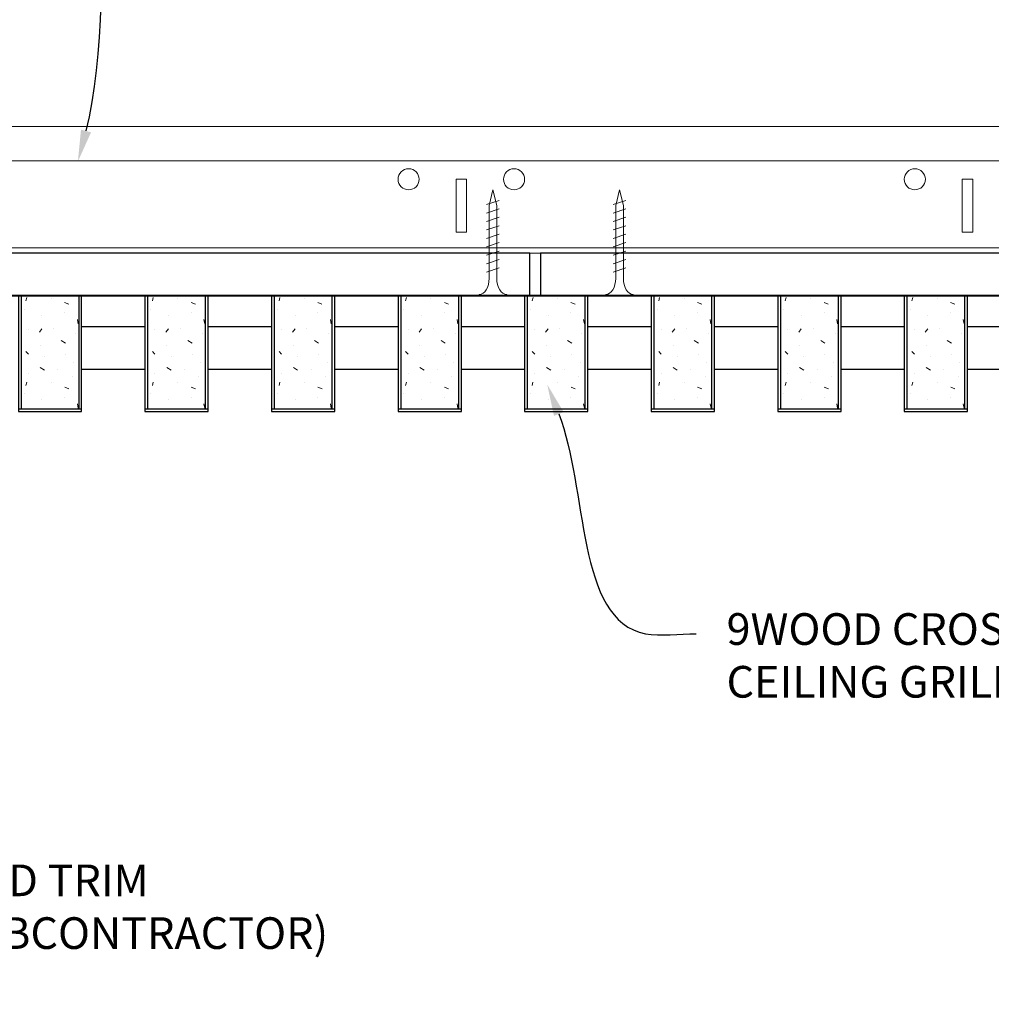
# Model space of a CAD drawing. Units: inches. Extents: x 0 to 3506, y 0 to 1152.
# Drawn here: x 3283 to 3295, y 424 to 436 of the extents above; entities that cross this region are included whole.
import ezdxf
from ezdxf import colors
from ezdxf.entities.mleader import LeaderData, LeaderLine
from ezdxf.enums import TextEntityAlignment as Align
from ezdxf.math import Vec2, Vec3

# ---------------------------------------------------------------- set-up
doc = ezdxf.new("R2010")
doc.units = ezdxf.units.IN
doc.header["$MEASUREMENT"] = 0
for name, color, linetype, lineweight in [('Z-ANNO-NOTE', 7, 'Continuous', 35), ('Z-CLNG-SCRIM', 2, 'Continuous', 50), ('Z-CLNG-SUSP', 3, 'Continuous', 18), ('Z-CLNG-TEES', 3, 'Continuous', 18), ('Z-CLNG-WOOD', 5, 'Continuous', 25), ('Z-CLNG-WOOD-PATT', 2, 'Continuous', 15)]:
    doc.layers.add(name, color=color, linetype=linetype, lineweight=lineweight)
doc.layers.add('Z-ANNO-NPLT', color=252, linetype='Continuous', lineweight=35, plot=False)
doc.styles.add('1-4', font='arial.ttf', dxfattribs={"height": 0.375})
doc.styles.get("Standard").update_dxf_attribs({"font": 'arial.ttf', "height": 0.09375})

msp = doc.modelspace()

# ---------------------------------------------------------------- hatches: boundary and pattern name
at = {"layer": 'Z-CLNG-WOOD-PATT'}
h = msp.add_hatch(dxfattribs=at)
h.set_pattern_fill('STIP2', color=256, style=0)
h.set_pattern_definition([(0, (2984.3731, 425.6355), (0, 1), [0, -1]), (0, (2984.4931, 425.4755), (0, 1), [0, -1]), (0, (2984.4431, 425.2355), (0, 1), [0, -1]), (0, (2984.7931, 425.0055), (0, 1), [0, -1]), (0, (2984.7631, 425.3655), (0, 1), [0, -1]), (0, (2985.0331, 425.6055), (0, 1), [0, -1]), (0, (2984.6831, 425.6755), (0, 1), [0, -1]), (0, (2985.1031, 425.2655), (0, 1), [0, -1]), (0, (2985.0531, 424.9455), (0, 1), [0, -1]), (0, (2984.3131, 424.7955), (0, 1), [0, -1]), (0, (2984.4931, 424.9955), (0, 1), [0, -1]), (0, (2984.6331, 424.8055), (0, 1), [0, -1]), (0, (2985.2431, 425.4455), (0, 1), [0, -1]), (0, (2984.9231, 425.1955), (0, 1), [0, -1]), (0, (2984.8431, 425.5255), (0, 1), [0, -1]), (0, (2985.0131, 425.4355), (0, 1), [0, -1]), (0, (2984.6531, 425.1655), (0, 1), [0, -1]), (0, (2984.9331, 425.7055), (0, 1), [0, -1]), (0, (2985.2431, 425.1155), (0, 1), [0, -1]), (0, (2985.2131, 424.8155), (0, 1), [0, -1]), (75.9638, (2984.4631, 425.33553), (-0.99999806, -3.00000055), [0.041231, -4.081875]), (329.0362, (2984.6331, 425.54553), (-2.99999802, 2.00000248), [0.05831, -5.772642]), (338.1986, (2984.9231, 425.31553), (3.00000027, -0.99999991), [0.053852, -5.331313]), (149.0362, (2984.9331, 424.83553), (2.99999802, -2.00000248), [0.05831, -5.772642]), (53.1301, (2984.6231, 424.96553), (2.00000012, 2.99999992), [0.05, -4.95]), (315, (2985.1531, 425.6855), (1.0000003, -2e-16), [0.056569, -1.357645]), (101.3099, (2985.0831, 425.06553), (-0.99999763, 4.00000075), [0.05099, -5.048029]), (323.1301, (2984.3431, 425.10553), (2.99999992, -2.00000012), [0.05, -4.95]), (315, (2984.4631, 425.7355), (1.0000003, -2e-16), [0.042426, -1.371787])])
h.paths.add_polyline_path([(3284.09375, 432.402781), (3283.5625, 432.402781), (3283.40625, 432.402781), (3283.40625, 431.059031), (3284.09375, 431.059031)])
h = msp.add_hatch(dxfattribs=at)
h.set_pattern_fill('STIP2', color=256, style=0)
h.set_pattern_definition([(0, (2985.8731, 425.6355), (0, 1), [0, -1]), (0, (2985.9931, 425.4755), (0, 1), [0, -1]), (0, (2985.9431, 425.2355), (0, 1), [0, -1]), (0, (2986.2931, 425.0055), (0, 1), [0, -1]), (0, (2986.2631, 425.3655), (0, 1), [0, -1]), (0, (2986.5331, 425.6055), (0, 1), [0, -1]), (0, (2986.1831, 425.6755), (0, 1), [0, -1]), (0, (2986.6031, 425.2655), (0, 1), [0, -1]), (0, (2986.5531, 424.9455), (0, 1), [0, -1]), (0, (2985.8131, 424.7955), (0, 1), [0, -1]), (0, (2985.9931, 424.9955), (0, 1), [0, -1]), (0, (2986.1331, 424.8055), (0, 1), [0, -1]), (0, (2986.7431, 425.4455), (0, 1), [0, -1]), (0, (2986.4231, 425.1955), (0, 1), [0, -1]), (0, (2986.3431, 425.5255), (0, 1), [0, -1]), (0, (2986.5131, 425.4355), (0, 1), [0, -1]), (0, (2986.1531, 425.1655), (0, 1), [0, -1]), (0, (2986.4331, 425.7055), (0, 1), [0, -1]), (0, (2986.7431, 425.1155), (0, 1), [0, -1]), (0, (2986.7131, 424.8155), (0, 1), [0, -1]), (75.9638, (2985.9631, 425.33553), (-0.99999806, -3.00000055), [0.041231, -4.081875]), (329.0362, (2986.1331, 425.54553), (-2.99999802, 2.00000248), [0.05831, -5.772642]), (338.1986, (2986.4231, 425.31553), (3.00000027, -0.99999991), [0.053852, -5.331313]), (149.0362, (2986.4331, 424.83553), (2.99999802, -2.00000248), [0.05831, -5.772642]), (53.1301, (2986.1231, 424.96553), (2.00000012, 2.99999992), [0.05, -4.95]), (315, (2986.6531, 425.6855), (1.0000003, -2e-16), [0.056569, -1.357645]), (101.3099, (2986.5831, 425.06553), (-0.99999763, 4.00000075), [0.05099, -5.048029]), (323.1301, (2985.8431, 425.10553), (2.99999992, -2.00000012), [0.05, -4.95]), (315, (2985.9631, 425.7355), (1.0000003, -2e-16), [0.042426, -1.371787])])
h.paths.add_polyline_path([(3285.59375, 432.402781), (3285.0625, 432.402781), (3284.90625, 432.402781), (3284.90625, 431.059031), (3285.59375, 431.059031)])
h = msp.add_hatch(dxfattribs=at)
h.set_pattern_fill('STIP2', color=256, style=0)
h.set_pattern_definition([(0, (2987.3731, 425.6355), (0, 1), [0, -1]), (0, (2987.4931, 425.4755), (0, 1), [0, -1]), (0, (2987.4431, 425.2355), (0, 1), [0, -1]), (0, (2987.7931, 425.0055), (0, 1), [0, -1]), (0, (2987.7631, 425.3655), (0, 1), [0, -1]), (0, (2988.0331, 425.6055), (0, 1), [0, -1]), (0, (2987.6831, 425.6755), (0, 1), [0, -1]), (0, (2988.1031, 425.2655), (0, 1), [0, -1]), (0, (2988.0531, 424.9455), (0, 1), [0, -1]), (0, (2987.3131, 424.7955), (0, 1), [0, -1]), (0, (2987.4931, 424.9955), (0, 1), [0, -1]), (0, (2987.6331, 424.8055), (0, 1), [0, -1]), (0, (2988.2431, 425.4455), (0, 1), [0, -1]), (0, (2987.9231, 425.1955), (0, 1), [0, -1]), (0, (2987.8431, 425.5255), (0, 1), [0, -1]), (0, (2988.0131, 425.4355), (0, 1), [0, -1]), (0, (2987.6531, 425.1655), (0, 1), [0, -1]), (0, (2987.9331, 425.7055), (0, 1), [0, -1]), (0, (2988.2431, 425.1155), (0, 1), [0, -1]), (0, (2988.2131, 424.8155), (0, 1), [0, -1]), (75.9638, (2987.4631, 425.33553), (-0.99999806, -3.00000055), [0.041231, -4.081875]), (329.0362, (2987.6331, 425.54553), (-2.99999802, 2.00000248), [0.05831, -5.772642]), (338.1986, (2987.9231, 425.31553), (3.00000027, -0.99999991), [0.053852, -5.331313]), (149.0362, (2987.9331, 424.83553), (2.99999802, -2.00000248), [0.05831, -5.772642]), (53.1301, (2987.6231, 424.96553), (2.00000012, 2.99999992), [0.05, -4.95]), (315, (2988.1531, 425.6855), (1.0000003, -2e-16), [0.056569, -1.357645]), (101.3099, (2988.0831, 425.06553), (-0.99999763, 4.00000075), [0.05099, -5.048029]), (323.1301, (2987.3431, 425.10553), (2.99999992, -2.00000012), [0.05, -4.95]), (315, (2987.4631, 425.7355), (1.0000003, -2e-16), [0.042426, -1.371787])])
h.paths.add_polyline_path([(3287.09375, 432.402781), (3286.5625, 432.402781), (3286.40625, 432.402781), (3286.40625, 431.059031), (3287.09375, 431.059031)])
h = msp.add_hatch(dxfattribs=at)
h.set_pattern_fill('STIP2', color=256, style=0)
h.set_pattern_definition([(0, (2988.8731, 425.6355), (0, 1), [0, -1]), (0, (2988.9931, 425.4755), (0, 1), [0, -1]), (0, (2988.9431, 425.2355), (0, 1), [0, -1]), (0, (2989.2931, 425.0055), (0, 1), [0, -1]), (0, (2989.2631, 425.3655), (0, 1), [0, -1]), (0, (2989.5331, 425.6055), (0, 1), [0, -1]), (0, (2989.1831, 425.6755), (0, 1), [0, -1]), (0, (2989.6031, 425.2655), (0, 1), [0, -1]), (0, (2989.5531, 424.9455), (0, 1), [0, -1]), (0, (2988.8131, 424.7955), (0, 1), [0, -1]), (0, (2988.9931, 424.9955), (0, 1), [0, -1]), (0, (2989.1331, 424.8055), (0, 1), [0, -1]), (0, (2989.7431, 425.4455), (0, 1), [0, -1]), (0, (2989.4231, 425.1955), (0, 1), [0, -1]), (0, (2989.3431, 425.5255), (0, 1), [0, -1]), (0, (2989.5131, 425.4355), (0, 1), [0, -1]), (0, (2989.1531, 425.1655), (0, 1), [0, -1]), (0, (2989.4331, 425.7055), (0, 1), [0, -1]), (0, (2989.7431, 425.1155), (0, 1), [0, -1]), (0, (2989.7131, 424.8155), (0, 1), [0, -1]), (75.9638, (2988.9631, 425.33553), (-0.99999806, -3.00000055), [0.041231, -4.081875]), (329.0362, (2989.1331, 425.54553), (-2.99999802, 2.00000248), [0.05831, -5.772642]), (338.1986, (2989.4231, 425.31553), (3.00000027, -0.99999991), [0.053852, -5.331313]), (149.0362, (2989.4331, 424.83553), (2.99999802, -2.00000248), [0.05831, -5.772642]), (53.1301, (2989.1231, 424.96553), (2.00000012, 2.99999992), [0.05, -4.95]), (315, (2989.6531, 425.6855), (1.0000003, -2e-16), [0.056569, -1.357645]), (101.3099, (2989.5831, 425.06553), (-0.99999763, 4.00000075), [0.05099, -5.048029]), (323.1301, (2988.8431, 425.10553), (2.99999992, -2.00000012), [0.05, -4.95]), (315, (2988.9631, 425.7355), (1.0000003, -2e-16), [0.042426, -1.371787])])
h.paths.add_polyline_path([(3288.59375, 432.402781), (3288.0625, 432.402781), (3287.90625, 432.402781), (3287.90625, 431.059031), (3288.59375, 431.059031)])
h = msp.add_hatch(dxfattribs=at)
h.set_pattern_fill('STIP2', color=256, style=0)
h.set_pattern_definition([(0, (2990.3731, 425.6355), (0, 1), [0, -1]), (0, (2990.4931, 425.4755), (0, 1), [0, -1]), (0, (2990.4431, 425.2355), (0, 1), [0, -1]), (0, (2990.7931, 425.0055), (0, 1), [0, -1]), (0, (2990.7631, 425.3655), (0, 1), [0, -1]), (0, (2991.0331, 425.6055), (0, 1), [0, -1]), (0, (2990.6831, 425.6755), (0, 1), [0, -1]), (0, (2991.1031, 425.2655), (0, 1), [0, -1]), (0, (2991.0531, 424.9455), (0, 1), [0, -1]), (0, (2990.3131, 424.7955), (0, 1), [0, -1]), (0, (2990.4931, 424.9955), (0, 1), [0, -1]), (0, (2990.6331, 424.8055), (0, 1), [0, -1]), (0, (2991.2431, 425.4455), (0, 1), [0, -1]), (0, (2990.9231, 425.1955), (0, 1), [0, -1]), (0, (2990.8431, 425.5255), (0, 1), [0, -1]), (0, (2991.0131, 425.4355), (0, 1), [0, -1]), (0, (2990.6531, 425.1655), (0, 1), [0, -1]), (0, (2990.9331, 425.7055), (0, 1), [0, -1]), (0, (2991.2431, 425.1155), (0, 1), [0, -1]), (0, (2991.2131, 424.8155), (0, 1), [0, -1]), (75.9638, (2990.4631, 425.33553), (-0.99999806, -3.00000055), [0.041231, -4.081875]), (329.0362, (2990.6331, 425.54553), (-2.99999802, 2.00000248), [0.05831, -5.772642]), (338.1986, (2990.9231, 425.31553), (3.00000027, -0.99999991), [0.053852, -5.331313]), (149.0362, (2990.9331, 424.83553), (2.99999802, -2.00000248), [0.05831, -5.772642]), (53.1301, (2990.6231, 424.96553), (2.00000012, 2.99999992), [0.05, -4.95]), (315, (2991.1531, 425.6855), (1.0000003, -2e-16), [0.056569, -1.357645]), (101.3099, (2991.0831, 425.06553), (-0.99999763, 4.00000075), [0.05099, -5.048029]), (323.1301, (2990.3431, 425.10553), (2.99999992, -2.00000012), [0.05, -4.95]), (315, (2990.4631, 425.7355), (1.0000003, -2e-16), [0.042426, -1.371787])])
h.paths.add_polyline_path([(3290.09375, 432.402781), (3289.5625, 432.402781), (3289.40625, 432.402781), (3289.40625, 431.059031), (3290.09375, 431.059031)])
h = msp.add_hatch(dxfattribs=at)
h.set_pattern_fill('STIP2', color=256, style=0)
h.set_pattern_definition([(0, (2991.8731, 425.6355), (0, 1), [0, -1]), (0, (2991.9931, 425.4755), (0, 1), [0, -1]), (0, (2991.9431, 425.2355), (0, 1), [0, -1]), (0, (2992.2931, 425.0055), (0, 1), [0, -1]), (0, (2992.2631, 425.3655), (0, 1), [0, -1]), (0, (2992.5331, 425.6055), (0, 1), [0, -1]), (0, (2992.1831, 425.6755), (0, 1), [0, -1]), (0, (2992.6031, 425.2655), (0, 1), [0, -1]), (0, (2992.5531, 424.9455), (0, 1), [0, -1]), (0, (2991.8131, 424.7955), (0, 1), [0, -1]), (0, (2991.9931, 424.9955), (0, 1), [0, -1]), (0, (2992.1331, 424.8055), (0, 1), [0, -1]), (0, (2992.7431, 425.4455), (0, 1), [0, -1]), (0, (2992.4231, 425.1955), (0, 1), [0, -1]), (0, (2992.3431, 425.5255), (0, 1), [0, -1]), (0, (2992.5131, 425.4355), (0, 1), [0, -1]), (0, (2992.1531, 425.1655), (0, 1), [0, -1]), (0, (2992.4331, 425.7055), (0, 1), [0, -1]), (0, (2992.7431, 425.1155), (0, 1), [0, -1]), (0, (2992.7131, 424.8155), (0, 1), [0, -1]), (75.9638, (2991.9631, 425.33553), (-0.99999806, -3.00000055), [0.041231, -4.081875]), (329.0362, (2992.1331, 425.54553), (-2.99999802, 2.00000248), [0.05831, -5.772642]), (338.1986, (2992.4231, 425.31553), (3.00000027, -0.99999991), [0.053852, -5.331313]), (149.0362, (2992.4331, 424.83553), (2.99999802, -2.00000248), [0.05831, -5.772642]), (53.1301, (2992.1231, 424.96553), (2.00000012, 2.99999992), [0.05, -4.95]), (315, (2992.6531, 425.6855), (1.0000003, -2e-16), [0.056569, -1.357645]), (101.3099, (2992.5831, 425.06553), (-0.99999763, 4.00000075), [0.05099, -5.048029]), (323.1301, (2991.8431, 425.10553), (2.99999992, -2.00000012), [0.05, -4.95]), (315, (2991.9631, 425.7355), (1.0000003, -2e-16), [0.042426, -1.371787])])
h.paths.add_polyline_path([(3291.59375, 432.402781), (3291.0625, 432.402781), (3290.90625, 432.402781), (3290.90625, 431.059031), (3291.59375, 431.059031)])
h = msp.add_hatch(dxfattribs=at)
h.set_pattern_fill('STIP2', color=256, style=0)
h.set_pattern_definition([(0, (2993.3731, 425.6355), (0, 1), [0, -1]), (0, (2993.4931, 425.4755), (0, 1), [0, -1]), (0, (2993.4431, 425.2355), (0, 1), [0, -1]), (0, (2993.7931, 425.0055), (0, 1), [0, -1]), (0, (2993.7631, 425.3655), (0, 1), [0, -1]), (0, (2994.0331, 425.6055), (0, 1), [0, -1]), (0, (2993.6831, 425.6755), (0, 1), [0, -1]), (0, (2994.1031, 425.2655), (0, 1), [0, -1]), (0, (2994.0531, 424.9455), (0, 1), [0, -1]), (0, (2993.3131, 424.7955), (0, 1), [0, -1]), (0, (2993.4931, 424.9955), (0, 1), [0, -1]), (0, (2993.6331, 424.8055), (0, 1), [0, -1]), (0, (2994.2431, 425.4455), (0, 1), [0, -1]), (0, (2993.9231, 425.1955), (0, 1), [0, -1]), (0, (2993.8431, 425.5255), (0, 1), [0, -1]), (0, (2994.0131, 425.4355), (0, 1), [0, -1]), (0, (2993.6531, 425.1655), (0, 1), [0, -1]), (0, (2993.9331, 425.7055), (0, 1), [0, -1]), (0, (2994.2431, 425.1155), (0, 1), [0, -1]), (0, (2994.2131, 424.8155), (0, 1), [0, -1]), (75.9638, (2993.4631, 425.33553), (-0.99999806, -3.00000055), [0.041231, -4.081875]), (329.0362, (2993.6331, 425.54553), (-2.99999802, 2.00000248), [0.05831, -5.772642]), (338.1986, (2993.9231, 425.31553), (3.00000027, -0.99999991), [0.053852, -5.331313]), (149.0362, (2993.9331, 424.83553), (2.99999802, -2.00000248), [0.05831, -5.772642]), (53.1301, (2993.6231, 424.96553), (2.00000012, 2.99999992), [0.05, -4.95]), (315, (2994.1531, 425.6855), (1.0000003, -2e-16), [0.056569, -1.357645]), (101.3099, (2994.0831, 425.06553), (-0.99999763, 4.00000075), [0.05099, -5.048029]), (323.1301, (2993.3431, 425.10553), (2.99999992, -2.00000012), [0.05, -4.95]), (315, (2993.4631, 425.7355), (1.0000003, -2e-16), [0.042426, -1.371787])])
h.paths.add_polyline_path([(3293.09375, 432.402781), (3292.5625, 432.402781), (3292.40625, 432.402781), (3292.40625, 431.059031), (3293.09375, 431.059031)])
h = msp.add_hatch(dxfattribs=at)
h.set_pattern_fill('STIP2', color=256, style=0)
h.set_pattern_definition([(0, (2994.8731, 425.6355), (0, 1), [0, -1]), (0, (2994.9931, 425.4755), (0, 1), [0, -1]), (0, (2994.9431, 425.2355), (0, 1), [0, -1]), (0, (2995.2931, 425.0055), (0, 1), [0, -1]), (0, (2995.2631, 425.3655), (0, 1), [0, -1]), (0, (2995.5331, 425.6055), (0, 1), [0, -1]), (0, (2995.1831, 425.6755), (0, 1), [0, -1]), (0, (2995.6031, 425.2655), (0, 1), [0, -1]), (0, (2995.5531, 424.9455), (0, 1), [0, -1]), (0, (2994.8131, 424.7955), (0, 1), [0, -1]), (0, (2994.9931, 424.9955), (0, 1), [0, -1]), (0, (2995.1331, 424.8055), (0, 1), [0, -1]), (0, (2995.7431, 425.4455), (0, 1), [0, -1]), (0, (2995.4231, 425.1955), (0, 1), [0, -1]), (0, (2995.3431, 425.5255), (0, 1), [0, -1]), (0, (2995.5131, 425.4355), (0, 1), [0, -1]), (0, (2995.1531, 425.1655), (0, 1), [0, -1]), (0, (2995.4331, 425.7055), (0, 1), [0, -1]), (0, (2995.7431, 425.1155), (0, 1), [0, -1]), (0, (2995.7131, 424.8155), (0, 1), [0, -1]), (75.9638, (2994.9631, 425.33553), (-0.99999806, -3.00000055), [0.041231, -4.081875]), (329.0362, (2995.1331, 425.54553), (-2.99999802, 2.00000248), [0.05831, -5.772642]), (338.1986, (2995.4231, 425.31553), (3.00000027, -0.99999991), [0.053852, -5.331313]), (149.0362, (2995.4331, 424.83553), (2.99999802, -2.00000248), [0.05831, -5.772642]), (53.1301, (2995.1231, 424.96553), (2.00000012, 2.99999992), [0.05, -4.95]), (315, (2995.6531, 425.6855), (1.0000003, -2e-16), [0.056569, -1.357645]), (101.3099, (2995.5831, 425.06553), (-0.99999763, 4.00000075), [0.05099, -5.048029]), (323.1301, (2994.8431, 425.10553), (2.99999992, -2.00000012), [0.05, -4.95]), (315, (2994.9631, 425.7355), (1.0000003, -2e-16), [0.042426, -1.371787])])
h.paths.add_polyline_path([(3294.59375, 432.402781), (3294.0625, 432.402781), (3293.90625, 432.402781), (3293.90625, 431.059031), (3294.59375, 431.059031)])

# ---------------------------------------------------------------- linework, layer by layer
at = {"layer": 'Z-CLNG-SCRIM', "lineweight": 40}
msp.add_line((3277.375, 432.402781), (3301.4375, 432.402781), dxfattribs=at)
at = {"layer": 'Z-CLNG-SUSP'}
for p, q in [((3289.075, 433.527781), (3288.925, 433.477781)), ((3290.575, 433.527781), (3290.425, 433.477781)), ((3289.075, 433.427781), (3288.925, 433.377781)), ((3289.075, 433.327781), (3288.925, 433.277781)), ((3290.575, 433.427781), (3290.425, 433.377781)), ((3290.575, 433.327781), (3290.425, 433.277781)), ((3289.075, 433.227781), (3288.925, 433.177781)), ((3290.575, 433.227781), (3290.425, 433.177781)), ((3289.075, 433.127781), (3288.925, 433.077781)), ((3290.575, 433.127781), (3290.425, 433.077781)), ((3289.075, 433.027781), (3288.925, 432.977781)), ((3290.575, 433.027781), (3290.425, 432.977781)), ((3289.075, 432.927781), (3288.925, 432.877781)), ((3290.575, 432.927781), (3290.425, 432.877781)), ((3289.075, 432.827781), (3288.925, 432.777781)), ((3290.575, 432.827781), (3290.425, 432.777781)), ((3289.075, 432.727781), (3288.925, 432.677781)), ((3290.575, 432.727781), (3290.425, 432.677781))]:
    msp.add_line(p, q, dxfattribs=at)
for points in [[(3288.955, 432.602781), (3288.955, 433.465281), (3289, 433.652781), (3289.045, 433.465281), (3289.045, 432.602781)], [(3290.455, 432.602781), (3290.455, 433.465281), (3290.5, 433.652781), (3290.545, 433.465281), (3290.545, 432.602781)], [(3289.1625, 432.412781), (3289.1625, 432.402781), (3288.8375, 432.402781), (3288.8375, 432.412781)], [(3290.6625, 432.412781), (3290.6625, 432.402781), (3290.3375, 432.402781), (3290.3375, 432.412781)]]:
    msp.add_lwpolyline(points, dxfattribs=at)
at = {"layer": 'Z-CLNG-SUSP', "extrusion": (0, 0, -1)}
for centre in [(3288.8375, 432.602781), (3290.3375, 432.602781)]:
    msp.add_ellipse(centre, major_axis=(0, -0.19), ratio=0.618421053, start_param=4.71238898, end_param=6.283185307, dxfattribs=at)
at = {"layer": 'Z-CLNG-SUSP'}
for centre in [(3289.1625, 432.602781), (3290.6625, 432.602781)]:
    msp.add_ellipse(centre, major_axis=(0, -0.19), ratio=0.618421053, start_param=4.71238898, end_param=6.283185307, dxfattribs=at)
at = {"layer": 'Z-CLNG-TEES'}
for p, q in [((3282.0523, 434.402781), (3303.095043, 434.402781)), ((3282.0523, 433.996531), (3303.095043, 433.996531)), ((3276.625, 432.902781), (3303.095043, 432.902781)), ((3276.710714, 432.965281), (3303.095043, 432.965281))]:
    msp.add_line(p, q, dxfattribs=at)
for points in [[(3288.5625, 433.152781), (3288.6875, 433.152781), (3288.6875, 433.777781), (3288.5625, 433.777781)], [(3294.5625, 433.152781), (3294.6875, 433.152781), (3294.6875, 433.777781), (3294.5625, 433.777781)]]:
    msp.add_lwpolyline(points, close=True, dxfattribs=at)
for centre in [(3288, 433.777781), (3289.25, 433.777781), (3294, 433.777781)]:
    msp.add_circle(centre, 0.125, dxfattribs=at)
at = {"layer": 'Z-CLNG-WOOD'}
for p, q in [((3283.40625, 432.402781), (3283.40625, 431.059031)), ((3284.09375, 431.059031), (3284.09375, 432.402781)), ((3284.90625, 432.402781), (3284.90625, 431.059031)), ((3285.59375, 431.059031), (3285.59375, 432.402781)), ((3286.40625, 432.402781), (3286.40625, 431.059031)), ((3287.09375, 431.059031), (3287.09375, 432.402781)), ((3287.90625, 432.402781), (3287.90625, 431.059031)), ((3288.59375, 431.059031), (3288.59375, 432.402781)), ((3289.40625, 432.402781), (3289.40625, 431.059031)), ((3290.09375, 431.059031), (3290.09375, 432.402781)), ((3290.90625, 432.402781), (3290.90625, 431.059031)), ((3291.59375, 431.059031), (3291.59375, 432.402781)), ((3292.40625, 432.402781), (3292.40625, 431.059031)), ((3293.09375, 431.059031), (3293.09375, 432.402781)), ((3293.90625, 432.402781), (3293.90625, 431.059031)), ((3294.59375, 431.059031), (3294.59375, 432.402781)), ((3283.375, 431.059031), (3284.125, 431.059031)), ((3284.875, 431.059031), (3285.625, 431.059031)), ((3286.375, 431.059031), (3287.125, 431.059031)), ((3287.875, 431.059031), (3288.625, 431.059031)), ((3289.375, 431.059031), (3290.125, 431.059031)), ((3290.875, 431.059031), (3291.625, 431.059031)), ((3292.375, 431.059031), (3293.125, 431.059031)), ((3293.875, 431.059031), (3294.625, 431.059031))]:
    msp.add_line(p, q, dxfattribs=at)
for points in [[(3277.5625, 432.402781), (3289.4375, 432.402781), (3289.4375, 432.902781), (3277.5625, 432.902781)], [(3289.5625, 432.402781), (3301.4375, 432.402781), (3301.4375, 432.902781), (3289.5625, 432.902781)], [(3284.125, 431.027781), (3284.125, 432.402781), (3283.375, 432.402781), (3283.375, 431.027781)], [(3285.625, 431.027781), (3285.625, 432.402781), (3284.875, 432.402781), (3284.875, 431.027781)], [(3287.125, 431.027781), (3287.125, 432.402781), (3286.375, 432.402781), (3286.375, 431.027781)], [(3288.625, 431.027781), (3288.625, 432.402781), (3287.875, 432.402781), (3287.875, 431.027781)], [(3290.125, 431.027781), (3290.125, 432.402781), (3289.375, 432.402781), (3289.375, 431.027781)], [(3291.625, 431.027781), (3291.625, 432.402781), (3290.875, 432.402781), (3290.875, 431.027781)], [(3293.125, 431.027781), (3293.125, 432.402781), (3292.375, 432.402781), (3292.375, 431.027781)], [(3294.625, 431.027781), (3294.625, 432.402781), (3293.875, 432.402781), (3293.875, 431.027781)]]:
    msp.add_lwpolyline(points, close=True, dxfattribs=at)
for points in [[(3284.875, 432.027781), (3284.125, 432.027781)], [(3286.375, 432.027781), (3285.625, 432.027781)], [(3287.875, 432.027781), (3287.125, 432.027781)], [(3289.375, 432.027781), (3288.625, 432.027781)], [(3290.875, 432.027781), (3290.125, 432.027781)], [(3292.375, 432.027781), (3291.625, 432.027781)], [(3293.875, 432.027781), (3293.125, 432.027781)], [(3295.375, 432.027781), (3294.625, 432.027781)], [(3284.125, 431.527781), (3284.875, 431.527781)], [(3285.625, 431.527781), (3286.375, 431.527781)], [(3287.125, 431.527781), (3287.875, 431.527781)], [(3288.625, 431.527781), (3289.375, 431.527781)], [(3290.125, 431.527781), (3290.875, 431.527781)], [(3291.625, 431.527781), (3292.375, 431.527781)], [(3293.125, 431.527781), (3293.875, 431.527781)], [(3294.625, 431.527781), (3295.375, 431.527781)]]:
    msp.add_lwpolyline(points, dxfattribs=at)

# ---------------------------------------------------------------- texts
at = {"layer": 'Z-ANNO-NPLT'}
msp.add_text('3/4" THICK MEMBERS', height=132, rotation=32.8258798, dxfattribs=at).set_placement((1799.121241, 125.615812), align=Align.TOP_LEFT)

# ---------------------------------------------------------------- leaders
at = {"layer": 'Z-ANNO-NOTE'}
ml = msp.add_multileader_mtext('Standard', dxfattribs=at)
ml.set_content('15/16" HD T-BAR MAINRUNNER\\P(BY SUBCONTRACTOR)', color=256, style='1-4')
ml.set_leader_properties()
ml.build(insert=Vec2(0, 0))
ml.multileader.update_dxf_attribs({"leader_type": 2, "text_right_attachment_type": 3, "dogleg_length": 0.36, "arrow_head_size": 0.375, "scale": 4})
ctx = ml.context
ctx.base_point, ctx.scale, ctx.char_height, ctx.arrow_head_size, ctx.landing_gap_size, ctx.plane_origin = Vec3(3286.171064, 439.570433), 4, 0.375, 0.375, 0.36, Vec3(3282.094561, 436.904372)
ctx.right_attachment = 3
notes = []
notes.append((ctx, [(0, (1, 1, 0), (3284.731064, 439.570433), (1, 0), 1.44, [(0, [(3284.080206, 433.987651), (3285.570904, 439.570433)], 0, [])])]))
ctx.mtext.insert, ctx.mtext.flow_direction = Vec3(3286.531064, 439.813058), 5
ml = msp.add_multileader_mtext('Standard', dxfattribs=at)
ml.set_content('9WOOD MATCHING WOOD TRIM\\P(FIELD INSTALLED BY SUBCONTRACTOR)', color=256, style='1-4')
ml.set_leader_properties()
ml.build(insert=Vec2(0, 0))
ml.multileader.update_dxf_attribs({"leader_type": 2, "text_right_attachment_type": 3, "dogleg_length": 0.36, "arrow_head_size": 0.375, "scale": 4})
ctx = ml.context
ctx.base_point, ctx.scale, ctx.char_height, ctx.arrow_head_size, ctx.landing_gap_size, ctx.plane_origin = Vec3(3277.009283, 425.41735), 4, 0.375, 0.375, 0.36, Vec3(3272.93278, 422.75129)
ctx.right_attachment = 3
notes.append((ctx, [(0, (1, 1, 0), (3275.569283, 425.41735), (1, 0), 1.44, [(0, [(3276.225, 431.552781), (3276.246922, 425.444475)], 0, [])])]))
ctx.mtext.insert, ctx.mtext.flow_direction = Vec3(3277.369283, 425.659975), 5
ml = msp.add_multileader_mtext('Standard', dxfattribs=at)
ml.set_content('9WOOD CROSSPIECE / DOWEL \\PCEILING GRILLE (TYP) ', color=256, style='1-4')
ml.set_leader_properties()
ml.build(insert=Vec2(0, 0))
ml.multileader.update_dxf_attribs({"leader_type": 2, "text_right_attachment_type": 3, "dogleg_length": 0.36, "arrow_head_size": 0.375, "scale": 4})
ctx = ml.context
ctx.base_point, ctx.scale, ctx.char_height, ctx.arrow_head_size, ctx.landing_gap_size, ctx.plane_origin = Vec3(3291.40838, 428.39457), 4, 0.375, 0.375, 0.36, Vec3(3287.331877, 425.728509)
ctx.right_attachment = 3
notes.append((ctx, [(0, (1, 1, 0), (3289.96838, 428.39457), (1, 0), 1.44, [(0, [(3289.642771, 431.34616), (3290.80822, 428.39457)], 0, [])])]))
ctx.mtext.insert, ctx.mtext.flow_direction = Vec3(3291.76838, 428.637194), 5
for ctx, leaders in notes:
    for number, flags, end, landing, length, lines in leaders:
        leader = LeaderData()
        leader.index, (leader.has_last_leader_line, leader.has_dogleg_vector, leader.attachment_direction) = number, flags
        leader.last_leader_point, leader.dogleg_vector, leader.dogleg_length = Vec3(end), Vec3(landing), length
        for number, points, colour, breaks in lines:
            line = LeaderLine()
            line.index, line.vertices, line.color, line.breaks = number, Vec3.list(points), colors.encode_raw_color(colour), breaks
            leader.lines.append(line)
        ctx.leaders.append(leader)

doc.saveas('drawing.dxf')
